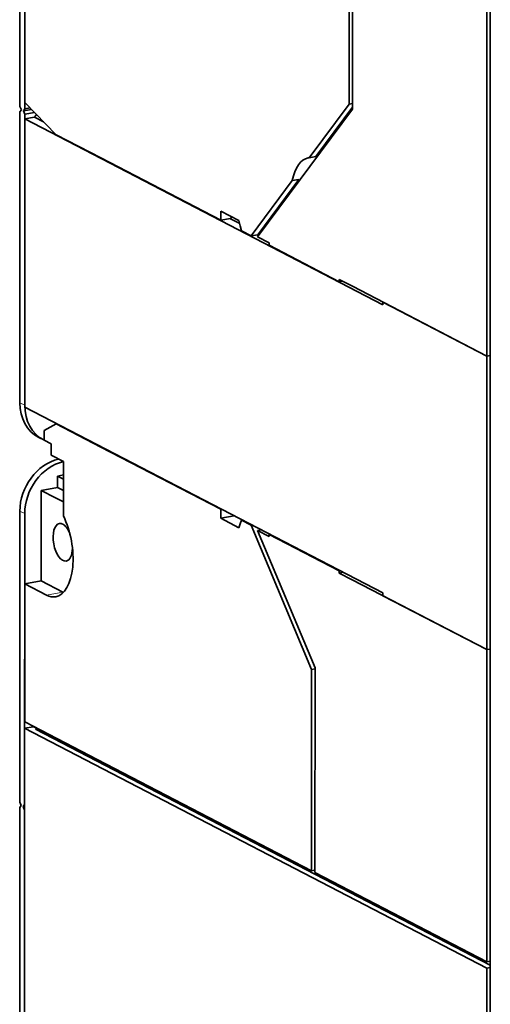
# Model space of a CAD drawing. Extents: x 0 to 420, y 0 to 297.
# Drawn here: x 264 to 277, y 129 to 155 of the extents above; entities that cross this region are included whole.
import ezdxf

# ---------------------------------------------------------------- set-up
doc = ezdxf.new("R2010")
doc.units = 0
doc.layers.get('0').update_dxf_attribs({"lineweight": 13})

# ---------------------------------------------------------------- blocks, each defined once
blk = doc.blocks.new('BLOCK958')
at = {"color": 7, "lineweight": 35}
for p, q in [((-89.65, 93.05), (-89.64, 152.72)), ((-89.14, 92.79), (-89.13, 152.45)), ((-40.46, 122.43), (-40.47, 66.76)), ((-89.14, 93.45), (-89.14, 115.82)), ((-40.11, 103.97), (-40.13, -12.22)), ((-89.66, 61.84), (-89.65, 92.48)), ((-89.15, 61.58), (-89.14, 92.22)), ((-89.15, 61.38), (-89.14, 91.74)), ((-51.43, 72.16), (-89.14, 91.74)), ((-40.48, 35.84), (-40.47, 66.76)), ((-51.44, 41.81), (-89.15, 61.38)), ((-89.66, 50.42), (-89.67, 19.78)), ((-89.15, 50.16), (-89.16, 19.51)), ((-40.48, 35.84), (-40.49, 2.96)), ((-58.93, 33.75), (-58.93, 12.53)), ((-58.58, 12.35), (-58.57, 33.92)), ((-89.16, 27.56), (-89.16, -3.61)), ((-40.49, 2.29), (-89.16, 27.56)), ((-40.13, 2.6), (-88.03, 27.47)), ((-81.51, 24.25), (-58.93, 12.53)), ((-89.67, 19.21), (-89.68, -40.46)), ((-89.16, 18.94), (-89.17, -40.72)), ((-58.58, 12.35), (-40.49, 2.96)), ((-40.49, 2.29), (-40.5, -61.23))]:
    blk.add_line(p, q, dxfattribs=at)
at = {"color": 7, "lineweight": 35, "ltscale": 0.28072}
blk.add_line((-54.99, 104.51), (-54.99, 93.29), dxfattribs=at)
at = {"color": 7, "lineweight": 35, "ltscale": 0.277502}
blk.add_line((-54.64, 92.75), (-54.64, 103.85), dxfattribs=at)
at = {"color": 7, "lineweight": 35, "ltscale": 0.118254}
blk.add_line((-85.83, 90.07), (-89.14, 93.45), dxfattribs=at)
at = {"color": 7, "lineweight": 35, "ltscale": 0.009066}
for p, q in [((-54.99, 93.29), (-54.64, 93.35)), ((-40.47, 66.76), (-40.12, 66.83)), ((-40.47, 66.76), (-40.12, 66.83)), ((-40.48, 35.84), (-40.12, 35.9)), ((-40.48, 35.84), (-40.12, 35.9)), ((-58.93, 33.75), (-58.57, 33.82)), ((-58.58, 12.6), (-58.93, 12.53)), ((-40.49, 2.96), (-40.13, 3.02)), ((-40.13, 2.36), (-40.49, 2.29))]:
    blk.add_line(p, q, dxfattribs=at)
at = {"color": 7, "lineweight": 35, "ltscale": 0.009889}
for p, q in [((-89.5, 92.69), (-89.65, 93.05)), ((-89.14, 92.22), (-89.29, 92.58)), ((-89.67, 19.78), (-89.51, 19.41)), ((-89.31, 19.31), (-89.16, 18.94))]:
    blk.add_line(p, q, dxfattribs=at)
at = {"color": 7, "lineweight": 35, "ltscale": 0.006416}
for p, q in [((-89.65, 92.48), (-89.5, 92.69)), ((-89.29, 92.58), (-89.14, 92.79)), ((-89.51, 19.41), (-89.67, 19.21)), ((-89.16, 19.51), (-89.31, 19.31))]:
    blk.add_line(p, q, dxfattribs=at)
at = {"color": 7, "lineweight": 35, "ltscale": 0.021586}
blk.add_line((-88.45, 92.74), (-89.29, 92.58), dxfattribs=at)
at = {"color": 7, "lineweight": 35, "ltscale": 0.013928}
blk.add_line((-89.14, 92.79), (-88.59, 92.89), dxfattribs=at)
at = {"color": 7, "lineweight": 35, "ltscale": 0.026007}
blk.add_line((-88.12, 92.4), (-89.14, 92.22), dxfattribs=at)
at = {"color": 7, "lineweight": 35, "ltscale": 0.418896}
blk.add_line((-64.62, 79.3), (-54.64, 92.75), dxfattribs=at)
at = {"color": 7, "lineweight": 35, "ltscale": 0.175999}
blk.add_line((-59.19, 87.63), (-54.99, 93.29), dxfattribs=at)
at = {"color": 7, "lineweight": 35, "ltscale": 0.162087}
blk.add_line((-58.5, 87.76), (-54.64, 92.96), dxfattribs=at)
at = {"color": 7, "lineweight": 35, "ltscale": 0.02586}
blk.add_line((-89.14, 91.74), (-88.12, 91.93), dxfattribs=at)
at = {"color": 7, "lineweight": 35, "ltscale": 0.00853}
blk.add_line((-87.92, 92.2), (-88.12, 91.93), dxfattribs=at)
at = {"color": 7, "lineweight": 35, "ltscale": 0.027179}
blk.add_line((-87.16, 91.42), (-88.12, 91.93), dxfattribs=at)
at = {"color": 7, "lineweight": 35, "ltscale": 0.132742}
blk.add_line((-85.83, 90.07), (-81.12, 87.62), dxfattribs=at)
at = {"color": 7, "lineweight": 35, "ltscale": 0.355308}
for p, q in [((-81.12, 87.62), (-68.5, 81.07)), ((-81.12, 57.17), (-68.51, 50.62))]:
    blk.add_line(p, q, dxfattribs=at)
at = {"color": 7, "lineweight": 35, "ltscale": 0.01749}
for p, q in [((-59.19, 87.63), (-58.5, 87.76)), ((-60.97, 85.23), (-60.28, 85.36)), ((-65.29, 79.41), (-64.6, 79.53))]:
    blk.add_line(p, q, dxfattribs=at)
at = {"color": 7, "lineweight": 35, "ltscale": 0.181346}
for p, q in [((-65.29, 79.41), (-60.97, 85.23)), ((-64.6, 79.53), (-60.28, 85.36))]:
    blk.add_line(p, q, dxfattribs=at)
at = {"color": 7, "lineweight": 35, "ltscale": 0.023789}
for p, q in [((-68.5, 82.03), (-68.5, 81.07)), ((-68.51, 49.67), (-68.51, 50.62))]:
    blk.add_line(p, q, dxfattribs=at)
at = {"color": 7, "lineweight": 35, "ltscale": 0.053828}
for p, q in [((-68.5, 82.03), (-66.59, 81.03)), ((-68.51, 49.67), (-66.6, 48.68))]:
    blk.add_line(p, q, dxfattribs=at)
at = {"color": 7, "lineweight": 35, "ltscale": 0.026235}
blk.add_line((-68.5, 81.07), (-67.47, 81.26), dxfattribs=at)
at = {"color": 7, "lineweight": 35, "ltscale": 0.029566}
blk.add_line((-66.5, 80.7), (-67.55, 81.25), dxfattribs=at)
at = {"color": 7, "lineweight": 35, "ltscale": 0.005115}
blk.add_line((-67.47, 81.26), (-67.34, 81.42), dxfattribs=at)
at = {"color": 7, "lineweight": 35, "ltscale": 0.014285}
blk.add_line((-66.59, 81.03), (-66.44, 80.48), dxfattribs=at)
at = {"color": 7, "lineweight": 35, "ltscale": 0.014284}
blk.add_line((-66.44, 80.48), (-66.3, 79.93), dxfattribs=at)
at = {"color": 7, "lineweight": 35, "ltscale": 0.02832}
for p, q in [((-66.3, 79.93), (-65.29, 79.41)), ((-66.3, 49.48), (-65.3, 48.96))]:
    blk.add_line(p, q, dxfattribs=at)
at = {"color": 7, "lineweight": 35, "ltscale": 0.03424}
for p, q in [((-63.41, 78.67), (-64.62, 79.3)), ((-63.41, 47.74), (-64.63, 48.37))]:
    blk.add_line(p, q, dxfattribs=at)
at = {"color": 7, "lineweight": 35, "ltscale": 0.003176}
blk.add_line((-64.6, 79.53), (-64.49, 79.47), dxfattribs=at)
at = {"color": 7, "lineweight": 35, "ltscale": 0.005947}
for p, q in [((-63.41, 78.43), (-63.41, 78.67)), ((-56.02, 74.59), (-56.02, 74.83)), ((-63.41, 47.74), (-63.41, 47.98)), ((-56.02, 43.9), (-56.02, 44.14))]:
    blk.add_line(p, q, dxfattribs=at)
at = {"color": 7, "lineweight": 35, "ltscale": 0.208132}
for p, q in [((-63.41, 78.43), (-56.02, 74.59)), ((-63.41, 47.98), (-56.02, 44.14))]:
    blk.add_line(p, q, dxfattribs=at)
at = {"color": 7, "lineweight": 35, "ltscale": 0.03877}
for p, q in [((-54.64, 74.12), (-56.02, 74.83)), ((-54.65, 43.19), (-56.02, 43.9))]:
    blk.add_line(p, q, dxfattribs=at)
at = {"color": 7, "lineweight": 35, "ltscale": 0.008625}
blk.add_line((-55.68, 74.65), (-56.02, 74.59), dxfattribs=at)
at = {"color": 7, "lineweight": 35, "ltscale": 0.399062}
for p, q in [((-40.47, 66.76), (-54.64, 74.12)), ((-40.48, 35.84), (-54.65, 43.19))]:
    blk.add_line(p, q, dxfattribs=at)
at = {"color": 7, "lineweight": 35, "ltscale": 0.007137}
for p, q in [((-51.43, 72.16), (-51.43, 72.45)), ((-51.44, 41.81), (-51.44, 41.52))]:
    blk.add_line(p, q, dxfattribs=at)
at = {"color": 7, "lineweight": 35, "ltscale": 0.308627}
for p, q in [((-51.43, 72.45), (-40.47, 66.76)), ((-51.44, 41.52), (-40.48, 35.84))]:
    blk.add_line(p, q, dxfattribs=at)
at = {"color": 7, "lineweight": 13, "ltscale": 0.014355}
for p, q in [((-89.66, 61.84), (-89.15, 61.58)), ((-89.15, 50.16), (-89.66, 50.42))]:
    blk.add_line(p, q, dxfattribs=at)
at = {"color": 7, "lineweight": 35, "ltscale": 0.036494}
blk.add_line((-87.11, 58.91), (-85.84, 59.62), dxfattribs=at)
at = {"color": 7, "lineweight": 35, "ltscale": 0.001721}
blk.add_line((-85.77, 59.63), (-85.84, 59.62), dxfattribs=at)
at = {"color": 7, "lineweight": 35, "ltscale": 0.132753}
blk.add_line((-85.84, 59.62), (-81.12, 57.17), dxfattribs=at)
at = {"color": 7, "lineweight": 35, "ltscale": 0.014355}
blk.add_line((-87.15, 57.92), (-87.66, 58.18), dxfattribs=at)
at = {"color": 7, "lineweight": 35, "ltscale": 0.025138}
blk.add_line((-87.11, 57.9), (-87.11, 58.91), dxfattribs=at)
at = {"color": 7, "lineweight": 35, "ltscale": 0.021534}
blk.add_line((-87.11, 57.9), (-86.35, 57.5), dxfattribs=at)
at = {"color": 7, "lineweight": 35, "ltscale": 0.029737}
for p, q in [((-86.35, 56.31), (-86.35, 57.5)), ((-85.71, 52.92), (-85.71, 54.11))]:
    blk.add_line(p, q, dxfattribs=at)
at = {"color": 7, "lineweight": 35, "ltscale": 0.035887}
blk.add_line((-85.07, 55.65), (-86.35, 56.31), dxfattribs=at)
at = {"color": 7, "lineweight": 35, "ltscale": 0.059475}
blk.add_line((-85.07, 55.65), (-85.07, 53.27), dxfattribs=at)
at = {"color": 7, "lineweight": 35, "ltscale": 0.016172}
blk.add_line((-85.07, 54.23), (-85.71, 54.11), dxfattribs=at)
at = {"color": 7, "lineweight": 35, "ltscale": 0.017925}
for p, q in [((-85.71, 54.11), (-85.07, 53.78)), ((-85.07, 52.59), (-85.71, 52.92))]:
    blk.add_line(p, q, dxfattribs=at)
at = {"color": 7, "lineweight": 35, "ltscale": 0.043712}
blk.add_line((-85.71, 52.92), (-87.43, 52.61), dxfattribs=at)
at = {"color": 7, "lineweight": 35, "ltscale": 0.083443}
blk.add_line((-85.07, 53.27), (-85.07, 49.94), dxfattribs=at)
at = {"color": 7, "lineweight": 35, "ltscale": 0.237898}
blk.add_line((-87.43, 52.61), (-87.43, 43.09), dxfattribs=at)
at = {"color": 7, "lineweight": 35, "ltscale": 0.043064}
blk.add_line((-87.43, 52.61), (-85.9, 51.82), dxfattribs=at)
at = {"color": 7, "lineweight": 35, "ltscale": 0.023309}
blk.add_line((-85.9, 51.82), (-85.07, 51.39), dxfattribs=at)
at = {"color": 7, "lineweight": 35, "ltscale": 0.001722}
blk.add_line((-68.51, 50.62), (-68.44, 50.64), dxfattribs=at)
at = {"color": 7, "lineweight": 35, "ltscale": 0.036223}
blk.add_line((-68.51, 49.67), (-67.08, 49.93), dxfattribs=at)
at = {"color": 7, "lineweight": 35, "ltscale": 0.010642}
for p, q in [((-66.6, 48.68), (-66.45, 49.08)), ((-66.45, 49.08), (-66.3, 49.48))]:
    blk.add_line(p, q, dxfattribs=at)
at = {"color": 7, "lineweight": 35, "ltscale": 0.001725}
for p, q in [((-66.3, 49.48), (-66.24, 49.49)), ((-65.23, 48.97), (-65.3, 48.96)), ((-63.41, 47.98), (-63.34, 47.99)), ((-55.96, 44.15), (-56.02, 44.14))]:
    blk.add_line(p, q, dxfattribs=at)
at = {"color": 7, "lineweight": 35, "ltscale": 0.412039}
blk.add_line((-65.3, 48.96), (-58.93, 33.75), dxfattribs=at)
at = {"color": 7, "lineweight": 35, "ltscale": 0.010349}
for p, q in [((-64.63, 48.37), (-64.22, 48.44)), ((-56.02, 43.9), (-55.62, 43.98))]:
    blk.add_line(p, q, dxfattribs=at)
at = {"color": 7, "lineweight": 35, "ltscale": 0.391776}
blk.add_line((-64.63, 48.37), (-58.57, 33.92), dxfattribs=at)
at = {"color": 7, "lineweight": 35, "ltscale": 0.002756}
blk.add_line((-64.38, 48.53), (-64.33, 48.42), dxfattribs=at)
at = {"color": 7, "lineweight": 35, "ltscale": 0.043726}
blk.add_line((-87.43, 43.09), (-89.15, 42.78), dxfattribs=at)
at = {"color": 7, "lineweight": 35, "ltscale": 0.064596}
blk.add_line((-89.15, 42.78), (-86.86, 41.59), dxfattribs=at)
at = {"color": 7, "lineweight": 35, "ltscale": 0.363984}
blk.add_line((-89.15, 28.22), (-89.15, 42.78), dxfattribs=at)
at = {"color": 7, "lineweight": 35, "ltscale": 0.064594}
blk.add_line((-87.43, 43.09), (-85.14, 41.9), dxfattribs=at)
at = {"color": 7, "lineweight": 13, "ltscale": 0.043726}
blk.add_line((-86.86, 41.59), (-85.14, 41.9), dxfattribs=at)
at = {"color": 7, "lineweight": 35, "ltscale": 0.215321}
blk.add_line((-89.15, 28.22), (-81.51, 24.25), dxfattribs=at)
at = {"color": 7, "lineweight": 35, "ltscale": 0.023258}
blk.add_line((-89.16, 27.56), (-88.24, 27.72), dxfattribs=at)
at = {"color": 7, "lineweight": 35, "ltscale": 0.00068}
blk.add_line((-88.38, 27.79), (-88.38, 27.82), dxfattribs=at)
at = {"color": 7, "lineweight": 35, "ltscale": 0.013006}
blk.add_line((-88.38, 27.79), (-87.91, 27.55), dxfattribs=at)
at = {"color": 7, "lineweight": 35, "ltscale": 0.003265}
blk.add_line((-88.03, 27.47), (-87.9, 27.49), dxfattribs=at)
at = {"color": 7, "lineweight": 35, "ltscale": 0.004285}
blk.add_line((-87.91, 27.55), (-87.87, 27.39), dxfattribs=at)
at = {"color": 7, "lineweight": 35, "ltscale": 0.003885}
blk.add_line((-89.16, 19.34), (-89.31, 19.31), dxfattribs=at)
at = {"color": 7, "lineweight": 35, "ltscale": 0.004692}
blk.add_line((-57.8, 11.95), (-57.77, 11.76), dxfattribs=at)
at = {"color": 7, "lineweight": 35, "ltscale": 0.004691}
blk.add_line((-57.8, 11.95), (-57.77, 11.76), dxfattribs=at)
at = {"color": 7, "lineweight": 35}
for centre, major_axis, ratio, start_param, end_param in [((-58.31, 82.21), (0.98, -5.41), 0.484997, 3.141593, 4.033514), ((-58.31, 82.21), (0.98, -5.41), 0.484997, 3.102198, 3.141593), ((-57.62, 82.33), (-0.98, 5.41), 0.484997, 6.183966, 6.243791), ((-57.62, 82.33), (-0.98, 5.41), 0.484997, 0.891921, 0.951745), ((-85.36, 62.62), (2.3, 4.44), 0.818722, 2.135655, 3.141696), ((-84.85, 62.36), (2.3, 4.44), 0.818722, 2.135655, 3.141696), ((-84.85, 62.36), (2.3, 4.44), 0.818722, 3.141696, 3.157944), ((-85.36, 51.2), (-2.3, -4.44), 0.818722, 3.757644, 5.277248), ((-84.85, 50.94), (-2.3, -4.44), 0.818722, 3.758642, 5.277248), ((-86.86, 46.82), (-0.98, 5.41), 0.484997, 3.141592, 5.234235), ((-85.14, 47.14), (0.36, -1.97), 0.484997, 3.141593, 6.283185), ((-85.14, 47.14), (0.36, -1.97), 0.484997, 2.782457, 3.141593), ((-85.14, 47.14), (0.36, -1.97), 0.484997, 1.97813, 2.782457), ((-85.14, 47.14), (0.36, -1.97), 0.484997, 0, 1.163465), ((-86.86, 46.82), (-0.98, 5.41), 0.484997, 2.782457, 3.141592), ((-85.14, 47.14), (0.98, -5.41), 0.484997, 5.92405, 5.949176)]:
    blk.add_ellipse(centre, major_axis=major_axis, ratio=ratio, start_param=start_param, end_param=end_param, dxfattribs=at)

msp = doc.modelspace()

# ---------------------------------------------------------------- block references
at = {"lineweight": 0, "xscale": 0.25, "yscale": 0.25, "zscale": 0.25}
msp.add_blockref('BLOCK958', (286.7794, 129.1625), dxfattribs=at)

doc.saveas('drawing.dxf')
